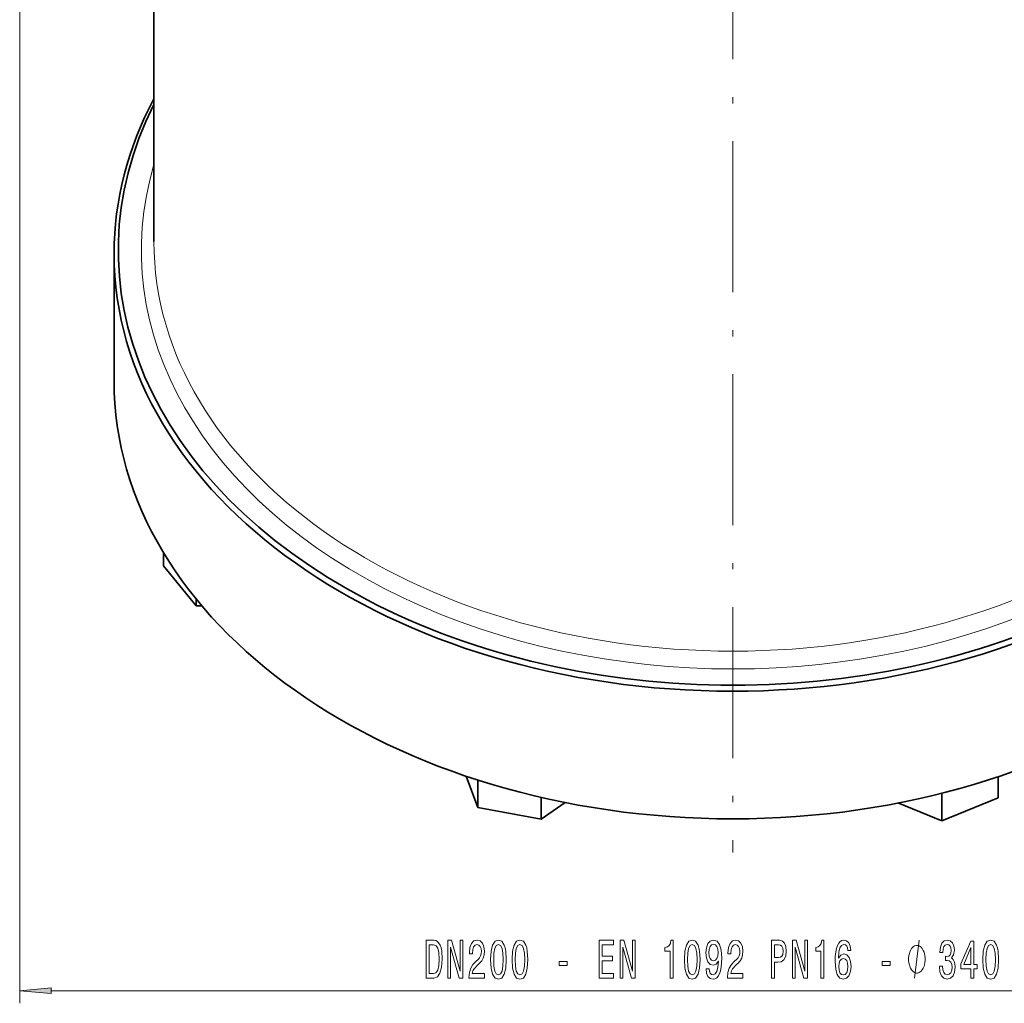
# Model space of a CAD drawing. Extents: x 0 to 420, y 0 to 297.
# Drawn here: x 265 to 343, y 42 to 120 of the extents above; entities that cross this region are included whole.
import ezdxf

# ---------------------------------------------------------------- set-up
doc = ezdxf.new("R2010")
doc.units = 0
doc.linetypes.add('DASHDOT', pattern=[18.5, 12, -3, 0.5, -3])

msp = doc.modelspace()

# ---------------------------------------------------------------- linework, layer by layer
at = {"color": 7, "linetype": 'DASHDOT', "lineweight": 13}
msp.add_line((321.359, 240.235), (321.359, 54.236), dxfattribs=at)
at = {"color": 7, "lineweight": 13}
for p, q in [((264.693, 180.017), (264.693, 42.271)), ((267.183, 43.271), (375.535, 43.271))]:
    msp.add_line(p, q, dxfattribs=at)
at = {"color": 7, "lineweight": 35}
for p, q in [((275.359, 102.763), (275.359, 146.925)), ((272.193, 91.685), (272.193, 101.821)), ((276.128, 77.013), (276.128, 78.056)), ((278.726, 73.831), (276.128, 77.013)), ((278.726, 73.831), (278.726, 74.368)), ((279.171, 73.831), (278.726, 73.831)), ((301.102, 57.832), (300.16, 60.317)), ((342.442, 58.593), (342.442, 60.278)), ((301.102, 57.832), (301.102, 60.007)), ((337.942, 56.756), (337.942, 58.956)), ((306.121, 56.881), (306.121, 58.631)), ((308.019, 58.223), (306.121, 56.881)), ((337.942, 56.756), (334.462, 58.177)), ((342.442, 58.593), (337.942, 56.756)), ((306.121, 56.881), (301.102, 57.832))]:
    msp.add_line(p, q, dxfattribs=at)
at = {"color": 7, "lineweight": 13}
for points in [[(297.591, 47.271), (296.992, 47.271), (296.992, 44.271), (297.591, 44.271), (297.874, 44.366), (298.084, 44.655), (298.214, 45.127), (298.26, 45.771), (298.219, 46.428), (298.167, 46.687), (298.094, 46.895), (297.884, 47.176), (297.747, 47.245)], [(298.714, 44.271), (298.929, 44.271), (298.929, 46.73), (299.619, 44.271), (299.896, 44.271), (299.896, 47.271), (299.679, 47.271), (299.679, 44.811), (298.996, 47.271), (298.714, 47.271)], [(300.384, 44.271), (301.621, 44.271), (301.621, 44.643), (300.643, 44.643), (300.697, 44.846), (300.791, 45.014), (301.079, 45.321), (301.232, 45.451), (301.403, 45.637), (301.525, 45.853), (301.595, 46.108), (301.621, 46.398), (301.577, 46.761), (301.455, 47.046), (301.268, 47.228), (301.027, 47.292), (300.778, 47.219), (300.589, 47.016), (300.467, 46.692), (300.425, 46.264), (300.425, 46.203), (300.661, 46.203), (300.661, 46.238), (300.684, 46.532), (300.754, 46.748), (300.866, 46.886), (301.014, 46.934), (301.164, 46.89), (301.276, 46.782), (301.348, 46.614), (301.374, 46.402), (301.356, 46.203), (301.307, 46.034), (301.224, 45.887), (301.11, 45.758), (300.957, 45.619), (300.703, 45.351), (300.524, 45.066), (300.417, 44.72), (300.384, 44.284)], [(302.103, 45.736), (302.142, 45.058), (302.264, 44.573), (302.458, 44.279), (302.728, 44.184), (302.995, 44.279), (303.189, 44.573), (303.309, 45.058), (303.35, 45.736), (303.309, 46.411), (303.26, 46.679), (303.189, 46.899), (302.995, 47.193), (302.728, 47.292), (302.458, 47.193), (302.264, 46.895), (302.142, 46.411)], [(303.814, 45.736), (303.853, 45.058), (303.975, 44.573), (304.169, 44.279), (304.439, 44.184), (304.706, 44.279), (304.901, 44.573), (305.02, 45.058), (305.062, 45.736), (305.02, 46.411), (304.971, 46.679), (304.901, 46.899), (304.706, 47.193), (304.439, 47.292), (304.169, 47.193), (303.975, 46.895), (303.853, 46.411)], [(310.74, 44.271), (311.881, 44.271), (311.881, 44.634), (310.979, 44.634), (310.979, 45.65), (311.783, 45.65), (311.783, 46.009), (310.979, 46.009), (310.979, 46.908), (311.861, 46.908), (311.861, 47.271), (310.74, 47.271)], [(312.405, 44.271), (312.62, 44.271), (312.62, 46.73), (313.31, 44.271), (313.587, 44.271), (313.587, 47.271), (313.37, 47.271), (313.37, 44.811), (312.687, 47.271), (312.405, 47.271)], [(316.372, 44.271), (316.608, 44.271), (316.608, 47.292), (316.432, 47.292), (316.385, 47.029), (316.292, 46.851), (316.149, 46.748), (315.952, 46.713), (315.952, 46.406), (316.372, 46.406)], [(317.505, 45.736), (317.544, 45.058), (317.666, 44.573), (317.861, 44.279), (318.13, 44.184), (318.397, 44.279), (318.592, 44.573), (318.711, 45.058), (318.753, 45.736), (318.711, 46.411), (318.662, 46.679), (318.592, 46.899), (318.397, 47.193), (318.13, 47.292), (317.861, 47.193), (317.666, 46.895), (317.544, 46.411)], [(319.219, 45.014), (319.258, 44.673), (319.37, 44.409), (319.546, 44.245), (319.779, 44.184), (319.932, 44.215), (320.07, 44.292), (320.187, 44.426), (320.285, 44.617), (320.363, 44.854), (320.42, 45.148), (320.454, 45.485), (320.467, 45.875), (320.423, 46.484), (320.296, 46.929), (320.093, 47.197), (319.816, 47.292), (319.562, 47.215), (319.37, 47.007), (319.245, 46.687), (319.204, 46.285), (319.245, 45.87), (319.367, 45.555), (319.549, 45.356), (319.779, 45.291), (320.023, 45.373), (320.207, 45.624), (320.166, 45.144), (320.083, 44.802), (319.956, 44.599), (319.782, 44.534), (319.647, 44.565), (319.549, 44.66), (319.484, 44.811), (319.458, 45.014)], [(319.455, 46.289), (319.481, 46.558), (319.554, 46.769), (319.668, 46.903), (319.816, 46.951), (319.969, 46.903), (320.085, 46.769), (320.158, 46.562), (320.187, 46.294), (320.158, 46.021), (320.085, 45.818), (319.966, 45.693), (319.808, 45.65), (319.665, 45.693), (319.554, 45.818), (319.481, 46.017)], [(320.92, 44.271), (322.157, 44.271), (322.157, 44.643), (321.18, 44.643), (321.234, 44.846), (321.327, 45.014), (321.615, 45.321), (321.768, 45.451), (321.94, 45.637), (322.061, 45.853), (322.131, 46.108), (322.157, 46.398), (322.113, 46.761), (321.991, 47.046), (321.805, 47.228), (321.563, 47.292), (321.314, 47.219), (321.125, 47.016), (321.003, 46.692), (320.962, 46.264), (320.962, 46.203), (321.198, 46.203), (321.198, 46.238), (321.221, 46.532), (321.291, 46.748), (321.403, 46.886), (321.55, 46.934), (321.701, 46.89), (321.812, 46.782), (321.885, 46.614), (321.911, 46.402), (321.893, 46.203), (321.844, 46.034), (321.761, 45.887), (321.646, 45.758), (321.493, 45.619), (321.239, 45.351), (321.06, 45.066), (320.954, 44.72), (320.92, 44.284)], [(324.429, 44.271), (324.667, 44.271), (324.667, 45.537), (324.932, 45.537), (325.199, 45.559), (325.412, 45.71), (325.549, 46.004), (325.596, 46.406), (325.559, 46.778), (325.456, 47.05), (325.284, 47.215), (325.051, 47.271), (324.429, 47.271)], [(326.096, 44.271), (326.311, 44.271), (326.311, 46.73), (327.001, 44.271), (327.279, 44.271), (327.279, 47.271), (327.061, 47.271), (327.061, 44.811), (326.379, 47.271), (326.096, 47.271)], [(328.352, 44.271), (328.588, 44.271), (328.588, 47.292), (328.412, 47.292), (328.365, 47.029), (328.271, 46.851), (328.129, 46.748), (327.932, 46.713), (327.932, 46.406), (328.352, 46.406)], [(330.732, 46.462), (330.683, 46.813), (330.569, 47.072), (330.393, 47.236), (330.164, 47.292), (330.011, 47.262), (329.879, 47.18), (329.762, 47.046), (329.664, 46.856), (329.586, 46.618), (329.529, 46.328), (329.493, 45.987), (329.482, 45.602), (329.524, 44.988), (329.651, 44.543), (329.856, 44.275), (330.136, 44.184), (330.387, 44.262), (330.579, 44.465), (330.704, 44.785), (330.748, 45.192), (330.704, 45.602), (330.585, 45.918), (330.4, 46.117), (330.172, 46.186), (329.926, 46.099), (329.742, 45.853), (329.781, 46.328), (329.864, 46.67), (329.991, 46.873), (330.167, 46.942), (330.297, 46.908), (330.395, 46.817), (330.46, 46.666), (330.494, 46.462)], [(337.76, 45.213), (337.76, 45.183), (337.802, 44.768), (337.924, 44.457), (338.116, 44.258), (338.37, 44.184), (338.64, 44.258), (338.842, 44.448), (338.972, 44.751), (339.018, 45.14), (338.998, 45.395), (338.941, 45.602), (338.847, 45.762), (338.723, 45.879), (338.891, 46.112), (338.951, 46.484), (338.912, 46.821), (338.801, 47.076), (338.619, 47.236), (338.37, 47.292), (338.137, 47.223), (337.958, 47.033), (337.841, 46.73), (337.802, 46.328), (337.802, 46.298), (338.033, 46.298), (338.054, 46.575), (338.121, 46.774), (338.23, 46.895), (338.383, 46.938), (338.518, 46.903), (338.616, 46.813), (338.676, 46.666), (338.699, 46.467), (338.676, 46.255), (338.614, 46.112), (338.505, 46.026), (338.357, 46), (338.256, 46.004), (338.256, 45.663), (338.383, 45.671), (338.546, 45.632), (338.668, 45.529), (338.741, 45.36), (338.767, 45.14), (338.738, 44.889), (338.663, 44.703), (338.544, 44.586), (338.386, 44.547), (338.222, 44.591), (338.103, 44.72), (338.028, 44.928), (337.999, 45.213)], [(340.268, 44.271), (340.502, 44.271), (340.502, 45.014), (340.758, 45.014), (340.758, 45.36), (340.502, 45.36), (340.502, 47.206), (340.266, 47.206), (339.477, 45.395), (339.477, 45.014), (340.268, 45.014)], [(341.212, 45.736), (341.251, 45.058), (341.373, 44.573), (341.567, 44.279), (341.837, 44.184), (342.104, 44.279), (342.299, 44.573), (342.418, 45.058), (342.459, 45.736), (342.418, 46.411), (342.369, 46.679), (342.299, 46.899), (342.104, 47.193), (341.837, 47.292), (341.567, 47.193), (341.373, 46.895), (341.251, 46.411)], [(297.573, 46.912), (297.77, 46.847), (297.905, 46.648), (297.985, 46.294), (298.011, 45.771), (297.983, 45.265), (297.902, 44.911), (297.765, 44.699), (297.573, 44.63), (297.233, 44.63), (297.233, 46.912)], [(302.352, 45.736), (302.372, 46.259), (302.437, 46.635), (302.554, 46.856), (302.728, 46.934), (302.899, 46.856), (303.016, 46.635), (303.081, 46.259), (303.101, 45.736), (303.081, 45.209), (303.016, 44.833), (302.899, 44.612), (302.728, 44.539), (302.554, 44.612), (302.437, 44.833), (302.372, 45.209)], [(304.063, 45.736), (304.084, 46.259), (304.149, 46.635), (304.265, 46.856), (304.439, 46.934), (304.61, 46.856), (304.727, 46.635), (304.792, 46.259), (304.813, 45.736), (304.792, 45.209), (304.727, 44.833), (304.61, 44.612), (304.439, 44.539), (304.265, 44.612), (304.149, 44.833), (304.084, 45.209)], [(317.754, 45.736), (317.775, 46.259), (317.84, 46.635), (317.957, 46.856), (318.13, 46.934), (318.301, 46.856), (318.418, 46.635), (318.483, 46.259), (318.504, 45.736), (318.483, 45.209), (318.418, 44.833), (318.301, 44.612), (318.13, 44.539), (317.957, 44.612), (317.84, 44.833), (317.775, 45.209)], [(324.986, 46.903), (325.142, 46.877), (325.256, 46.795), (325.323, 46.644), (325.347, 46.406), (325.321, 46.155), (325.251, 46.004), (325.131, 45.926), (324.968, 45.905), (324.667, 45.905), (324.667, 46.903)], [(336.633, 45.771), (336.633, 45.871), (336.603, 46.071), (336.573, 46.221), (336.543, 46.321), (336.483, 46.471), (336.393, 46.621), (336.303, 46.721), (336.243, 46.771), (336.153, 46.821), (336.033, 46.871), (335.973, 46.871), (335.913, 46.871), (335.793, 46.821), (335.703, 46.771), (335.643, 46.721), (335.553, 46.621), (335.463, 46.471), (335.403, 46.321), (335.373, 46.221), (335.343, 46.071), (335.313, 45.871), (335.313, 45.771), (335.313, 45.671), (335.343, 45.471), (335.373, 45.321), (335.403, 45.221), (335.463, 45.071), (335.553, 44.921), (335.643, 44.821), (335.703, 44.771), (335.793, 44.721), (335.913, 44.671), (335.973, 44.671), (336.033, 44.671), (336.153, 44.721), (336.243, 44.771), (336.303, 44.821), (336.393, 44.921), (336.483, 45.071), (336.543, 45.221), (336.573, 45.321), (336.603, 45.471), (336.633, 45.671)], [(339.695, 45.36), (340.268, 46.704), (340.268, 45.36)], [(341.461, 45.736), (341.482, 46.259), (341.546, 46.635), (341.663, 46.856), (341.837, 46.934), (342.008, 46.856), (342.125, 46.635), (342.19, 46.259), (342.21, 45.736), (342.19, 45.209), (342.125, 44.833), (342.008, 44.612), (341.837, 44.539), (341.663, 44.612), (341.546, 44.833), (341.482, 45.209)], [(307.548, 45.261), (308.176, 45.261), (308.176, 45.602), (307.548, 45.602)], [(330.496, 45.187), (330.468, 44.915), (330.395, 44.707), (330.279, 44.569), (330.133, 44.526), (329.98, 44.569), (329.864, 44.703), (329.788, 44.911), (329.765, 45.183), (329.791, 45.451), (329.864, 45.654), (329.983, 45.784), (330.144, 45.831), (330.284, 45.784), (330.395, 45.658), (330.468, 45.455)], [(333.219, 45.261), (333.847, 45.261), (333.847, 45.602), (333.219, 45.602)], [(267.183, 43.489), (264.693, 43.271), (267.183, 43.053)]]:
    msp.add_lwpolyline(points, close=True, dxfattribs=at)
msp.add_lwpolyline([(335.793, 44.271), (336.153, 47.271)], dxfattribs=at)
at = {"color": 7, "lineweight": 35}
for centre, major_axis, start_param, end_param in [((321.359, 102.056), (48.833, 0), 2.799283, 6.625493), ((321.359, 101.821), (-49.167, 0), 5.922324, 6.283185), ((321.359, 101.821), (-49.167, 0), 0, 1.570796), ((321.359, 101.821), (-49.167, 0), 1.570796, 3.141593), ((321.359, 91.685), (49.167, 0), 3.141593, 6.283185)]:
    msp.add_ellipse(centre, major_axis=major_axis, ratio=0.707107, start_param=start_param, end_param=end_param, dxfattribs=at)
at = {"color": 7, "lineweight": 13}
for centre, major_axis, start_param, end_param in [((321.359, 102.056), (-47, 0), 6.076534, 9.63143), ((321.359, 102.763), (46, 0), 3.141593, 6.283185)]:
    msp.add_ellipse(centre, major_axis=major_axis, ratio=0.707107, start_param=start_param, end_param=end_param, dxfattribs=at)
msp.add_solid([(267.183, 43.489), (264.693, 43.271), (267.183, 43.489), (267.183, 43.053)], dxfattribs=at)

doc.saveas('drawing.dxf')
